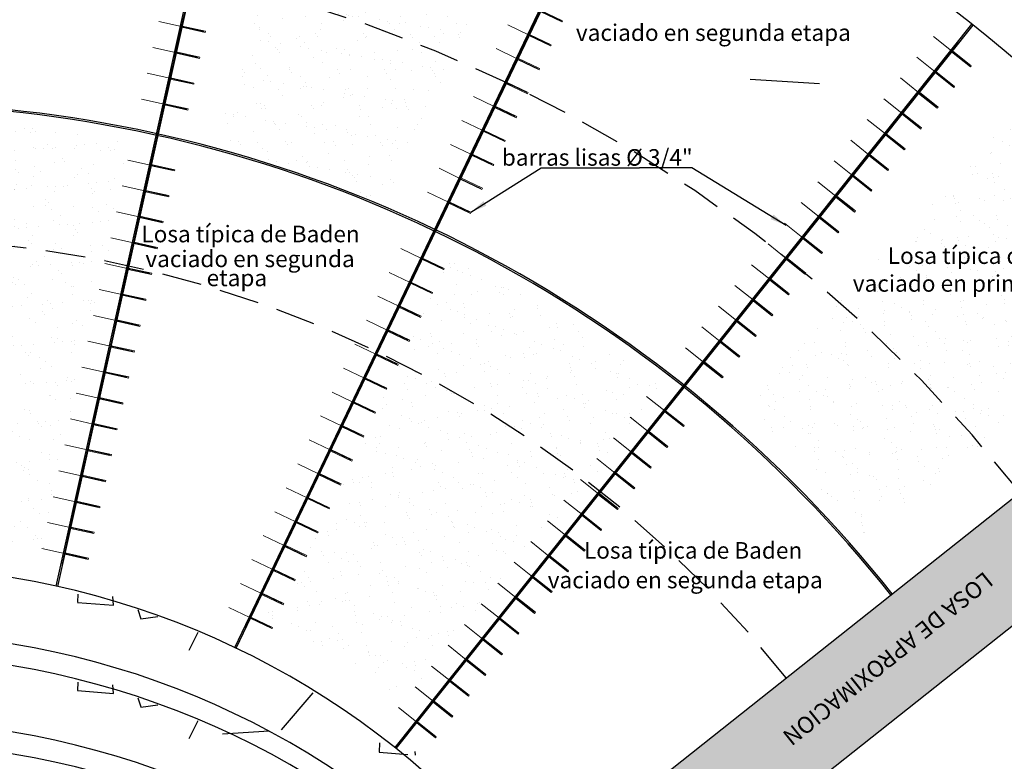
# Model space of a CAD drawing. Units: metres. Extents: x 287083 to 288338, y 8146140 to 8146795.
# Drawn here: x 287545 to 287559, y 8146636 to 8146647 of the extents above; entities that cross this region are included whole.
import ezdxf
from ezdxf.enums import TextEntityAlignment as Align

# ---------------------------------------------------------------- set-up
doc = ezdxf.new("R2010")
doc.units = ezdxf.units.M
doc.header["$LTSCALE"] = 15
doc.linetypes.add('DASHED', pattern=[0.75, 0.5, -0.25])
for name, color, linetype in [('12', 7, 'Continuous'), ('_BADEN', 164, 'Continuous'), ('A_Juntas Contracc', 3, 'Continuous'), ('ACERO', 170, 'Continuous'), ('texto', 7, 'Continuous'), ('TEXTOS', 4, 'Continuous')]:
    doc.layers.add(name, color=color, linetype=linetype)
doc.layers.add('ACOTADO', color=1, linetype='Continuous', lineweight=13)
doc.styles.add('LEROY60', font='ROMANS.shx', dxfattribs={"oblique": 20, "height": 0.075})
doc.styles.add('LEROY80', font='ROMANS.shx', dxfattribs={"height": 0.1})
doc.styles.add('ROMANS', font='romans.shx')
doc.dimstyles.new('TEXTO', dxfattribs={"dimtxt": 0.08, "dimasz": 0.1, "dimexe": 0.08, "dimexo": 0.05, "dimgap": 0.02, "dimtad": 0, "dimzin": 0, "dimdsep": 46, "dimtxsty": 'LEROY60', "dimcen": 0.09, "dimdle": 0.05, "dimclrd": 256, "dimclrt": 4, "dimaunit": 1, "dimadec": 1, "dimazin": 0, "dimtfac": 2, "dimtofl": 0, "dimtmove": 2, "dimatfit": 3, "dimfxl": 1, "dimtolj": 1, "dimtzin": 0, "dimarcsym": 0})

# ---------------------------------------------------------------- blocks, each defined once
blk = doc.blocks.new('juntas')
at = {"layer": 'A_Juntas Contracc', "color": 184, "lineweight": 0}
for p, q in [((454.0086751211443, 1284.367770530748), (454.0086751211443, 1284.006268667413)), ((454.0286751211443, 1284.367770530748), (454.0286751211443, 1284.006268667413)), ((454.0086751211443, 1284.006268667413), (454.0286751211443, 1284.006268667413))]:
    blk.add_line(p, q, dxfattribs=at)
at = {"layer": 'ACERO', "color": 184, "lineweight": 0}
for q in [(454.0186751211443, 1284.726268667413), (454.0186751211443, 1284.026268667413)]:
    blk.add_line((454.0186751211443, 1284.376268667413), q, dxfattribs=at)
at = {"layer": 'ACOTADO', "color": 184, "lineweight": 0}
blk.add_line((453.8532730779702, 1284.376268667413), (454.4882184381415, 1284.376268667413), dxfattribs=at)

msp = doc.modelspace()

# ---------------------------------------------------------------- hatches: boundary and pattern name
h = msp.add_hatch()
h.set_pattern_fill('AR-SAND', color=256, scale=0.009000000000000001, angle=-16.5128158976232, style=0)
h.set_pattern_definition([(20.98718410237679, (459.8106288484882, 1193.54603616233), (0.1113888874853552, 0.4263981596161679), [0, -0.3474720000000001, 0, -0.38862, 0, -0.3714750000000001]), (350.9871841023768, (459.8106288484882, 1193.54603616233), (0.5712536575311415, 0.503543323197293), [0, -0.187452, 0, -0.3131820000000001, 0, -0.120015]), (310.9871841023768, (459.5410477026218, 1193.625955330728), (0.6828995843595838, -0.2011011284361867), [0, -0.1143, 0, -0.4114799999999999, 0, -0.5372099999999999]), (300.9871841023768, (459.5410477026218, 1193.625955330728), (0.7158848649808418, -0.002961571907238947), [0, -0.05715000000000001, 0, -0.269748, 0, -0.3086100000000001])])
edge = h.paths.add_edge_path()
edge.add_line((287549.2056827405, 8146651.119126682), (287548.4084248557, 8146648.433448741))
edge.add_arc((287547.9480664069, 8146641.742675163), 6.706592353464266, 58.59284800408568, 86.0639692269466, ccw=False)
edge.add_line((287551.4429801479, 8146647.466656202), (287552.6717657664, 8146649.992773389))
edge.add_arc((287548.3533474524, 8146642.600070917), 8.56158785385465, 59.70883004386209, 84.28654542272189)
edge = h.paths.add_edge_path()
edge.add_line((287548.411821424, 8146648.593037888), (287547.5321682703, 8146645.629799623))
edge.add_arc((287545.190135045, 8146635.180892115), 10.70816453473134, 62.73232186812379, 77.36644637140557, ccw=False)
edge.add_line((287550.0960612679, 8146644.699120712), (287551.4448605971, 8146647.471960112))
edge.add_arc((287545.3329340969, 8146635.599776248), 13.35306688631607, 62.76010869283877, 76.66905591464165)
edge = h.paths.add_edge_path()
edge.add_line((287550.0304370918, 8146644.476630745), (287550.1397949858, 8146644.701446895))
edge.add_arc((287542.9631517031, 8146629.20257962), 17.07978616808515, 65.15383072381172, 74.41301679115783)
edge.add_line((287547.5525072711, 8146645.654233369), (287547.4813620154, 8146645.414570335))
edge.add_arc((287542.963195866, 8146629.20254339), 16.82984382053358, 65.17026354563149, 74.42725872021111, ccw=False)
h = msp.add_hatch()
h.set_pattern_fill('AR-SAND', color=256, scale=0.009000000000000001, angle=-2.833548892303035, style=0)
h.set_pattern_definition([(34.66645110769696, (459.8106288484882, 1193.54603616233), (0.007391877943272415, 0.4406452483798637), [0, -0.3474720000000001, 0, -0.38862, 0, -0.3714750000000001]), (4.666451107696966, (459.8106288484882, 1193.54603616233), (0.4359686778097113, 0.6243540113974863), [0, -0.187452, 0, -0.3131820000000001, 0, -0.120015]), (324.666451107697, (459.5297946272011, 1193.559936084561), (0.7110866880997873, -0.03390026820064805), [0, -0.1143, 0, -0.41148, 0, -0.5372100000000001]), (314.666451107697, (459.5297946272011, 1193.559936084561), (0.6962789898055473, 0.1664195877057947), [0, -0.05715000000000001, 0, -0.269748, 0, -0.3086100000000001])])
edge = h.paths.add_edge_path()
edge.add_line((287542.6780932106, 8146645.801980047), (287542.5947109016, 8146642.821106779))
edge.add_arc((287543.3147779878, 8146635.063490408), 7.790963250264374, 73.2316758714835, 95.30303726230977, ccw=False)
edge.add_line((287545.5624903659, 8146642.523175216), (287546.2612533299, 8146645.416824418))
edge.add_arc((287542.5968855927, 8146628.186579813), 17.61558741731415, 77.99374460452101, 89.7358663018488)
edge = h.paths.add_edge_path()
edge.add_line((287542.5631182666, 8146642.904718018), (287542.5616130095, 8146639.82460749))
edge.add_arc((287542.2102092447, 8146628.090596224), 11.73927191028663, 76.71285629547663, 88.28464994897661, ccw=False)
edge.add_line((287544.9082621315, 8146639.515613318), (287545.5630631719, 8146642.528773381))
edge.add_arc((287542.3667570666, 8146629.180424121), 13.72569855016976, 76.53388872758781, 89.18029295313256)
edge = h.paths.add_edge_path()
edge.add_line((287544.8971152897, 8146639.283915096), (287544.9502052212, 8146639.528215955))
edge.add_arc((287542.0450499336, 8146625.357184621), 14.46575460620555, 78.41450957347206, 88.07218258462078)
edge.add_line((287542.5316838933, 8146639.814751626), (287542.5192337782, 8146639.565061795))
edge.add_arc((287542.0467446098, 8146625.372452556), 14.20047192910367, 78.42072019881817, 88.0932582446361, ccw=False)
h = msp.add_hatch()
h.set_pattern_fill('AR-SAND', color=256, scale=0.009000000000000001, angle=-42.15353502635858, style=0)
h.set_pattern_definition([(355.3464649736414, (459.8106288484882, 1193.54603616233), (0.2849336989339908, 0.3362077661076169), [0, -0.3474720000000001, 0, -0.38862, 0, -0.3714750000000001]), (325.3464649736414, (459.8106288484882, 1193.54603616233), (0.7328961491751451, 0.2067603784662904), [0, -0.187452, 0, -0.3131820000000001, 0, -0.120015]), (285.3464649736414, (459.6021777924556, 1193.734740229385), (0.5286294010773294, -0.4768065252211049), [0, -0.1143, 0, -0.41148, 0, -0.5372100000000001]), (275.3464649736414, (459.6021777924556, 1193.734740229385), (0.6441067115509113, -0.3124523242862361), [0, -0.05714999999999999, 0, -0.2697479999999999, 0, -0.3086099999999999])])
edge = h.paths.add_edge_path()
edge.add_line((287559.4086452496, 8146645.786825842), (287557.52773299, 8146643.710614097))
edge.add_arc((287554.2174328255, 8146637.877922283), 6.706592353464266, 32.95212887535041, 60.42325009821133, ccw=False)
edge.add_line((287559.8451043196, 8146641.525893576), (287562.0460035403, 8146643.271523767))
edge.add_arc((287554.9538218227, 8146638.47551031), 8.56158785385465, 34.06811091512672, 58.64582629398651)
edge = h.paths.add_edge_path()
edge.add_line((287557.5998535441, 8146643.853017953), (287555.5245521479, 8146641.562233196))
edge.add_arc((287548.8916303586, 8146633.155739502), 10.70816453473134, 37.09160273938852, 51.7257272426703, ccw=False)
edge.add_line((287557.4332368734, 8146639.613738097), (287559.8490947342, 8146641.529861465))
edge.add_arc((287549.2016295927, 8146633.471581169), 13.35306688631607, 37.1193895641034, 51.02833678590628)
edge = h.paths.add_edge_path()
edge.add_line((287557.2777977061, 8146639.441555102), (287557.4736705242, 8146639.596910467))
edge.add_arc((287544.296974124, 8146628.729814832), 17.07978616808515, 39.51311159507636, 48.77229766242247)
edge.add_line((287555.5534614004, 8146641.575459609), (287555.3856135988, 8146641.39018378))
edge.add_arc((287544.2969982611, 8146628.729763059), 16.82984382053358, 39.529544416896215, 48.78653959147567, ccw=False)
h = msp.add_hatch()
h.set_pattern_fill('AR-SAND', color=256, scale=0.009000000000000001, angle=-28.58012338213667, style=0)
h.set_pattern_definition([(8.919876617863332, (459.8106288484882, 1193.54603616233), (0.1980705529064354, 0.3936888757008751), [0, -0.3474720000000001, 0, -0.38862, 0, -0.3714750000000001]), (338.9198766178633, (459.8106288484882, 1193.54603616233), (0.6639015611580273, 0.372989727299847), [0, -0.187452, 0, -0.3131820000000001, 0, -0.120015]), (298.9198766178633, (459.5637126726929, 1193.680548131369), (0.6257670113448105, -0.3394247393596758), [0, -0.1143, 0, -0.4114799999999999, 0, -0.5372099999999999]), (288.9198766178633, (459.5637126726929, 1193.680548131369), (0.6994465830487129, -0.1525594581737885), [0, -0.05715000000000001, 0, -0.269748, 0, -0.3086100000000001])])
edge = h.paths.add_edge_path()
edge.add_line((287551.0254339643, 8146643.731517264), (287549.7381326431, 8146641.090137137))
edge.add_arc((287547.889169648, 8146634.643454513), 6.706592355179315, 46.525540502066576, 73.99666172644697, ccw=False)
edge.add_line((287552.503514167, 8146639.510302125), (287554.2332585301, 8146641.72370823))
edge.add_arc((287545.5483137743, 8146631.414430299), 13.47996575940379, 49.88788374698237, 66.02640515115509)
edge = h.paths.add_edge_path()
edge.add_line((287549.8873154714, 8146641.191685285), (287548.4076038813, 8146638.47782746))
edge.add_arc((287522.2404624831, 8146589.543273208), 55.49152988320781, 59.3432772493116, 61.86491312950989, ccw=False)
edge.add_line((287550.5352217604, 8146637.279176742), (287552.4339077509, 8146639.708763019))
edge.add_arc((287529.5728063406, 8146603.377924756), 42.9250482421299, 57.81993372568044, 61.75418269296041)
edge = h.paths.add_edge_path()
edge.add_line((287550.4970879649, 8146636.881655322), (287550.6510295448, 8146637.07864121))
edge.add_arc((287540.3927681077, 8146623.42261075), 17.07978617012671, 53.08652321799345, 62.34570928531375)
edge.add_line((287548.3201040683, 8146638.551273619), (287548.2004268312, 8146638.331780165))
edge.add_arc((287540.3928037312, 8146623.422566082), 16.82984382124627, 53.10295607946489, 62.35995125380839, ccw=False)
at = {"layer": '_BADEN'}
h = msp.add_hatch(dxfattribs=at)
h.set_pattern_fill('GRAVEL', color=256, scale=0.2, angle=63.58279835008803)
h.set_pattern_definition([(291.595585850088, (7456225.719841091, 4265163.952300995), (22.86493503861475, -56.73731352187887), [0.68344288, -67.66096727912999]), (248.552539350088, (7456225.971384687, 4265163.316831359), (22.57181471325051, 56.8545616512023), [1.172809439999999, -116.1080977870479]), (196.093245450088, (7456225.542549515, 4265162.225235501), (72.64603842255165, 20.63413437750057), [0.82696304, -81.86944558819998]), (330.8564873500879, (7456225.798489913, 4265159.885887739), (-88.73063537111084, 49.75179139125159), [1.068009039999998, -105.7328748514759]), (356.416452530088, (7456226.731291641, 4265159.365768699), (-65.89501233983913, 4.373665365811018), [1.047267399999998, -103.6796154906878]), (60.85648735008799, (7456227.776512764, 4265159.300310278), (-49.75179139125159, -88.73063537111084), [1.068009039999999, -105.7328748514759]), (101.277038820088, (7456228.296631804, 4265160.233112006), (16.11390895649354, -81.74511323706906), [1.41238732, -139.826230628494]), (135.838126720088, (7456228.02043524, 4265161.618229394), (-84.26903398340866, 81.56924120955712), [1.33343904, -132.01051320381]), (185.012363970088, (7456227.063859904, 4265162.547220561), (-77.22488783956854, -7.014834151006216), [1.071626, -106.091091397424]), (238.8191566500881, (7456225.996330775, 4265162.453591732), (29.41077709927655, 47.78479873784492), [1.223426559999999, -59.94787389999998]), (285.980236150088, (7456225.362912979, 4265161.406905008), (22.92355905723204, -79.45568853234859), [1.58215584, -156.633545024354]), (202.3968731800881, (7456228.081496859, 4265164.367328642), (-43.11801331620993, -18.28608562985873), [0.5400090799999993, -53.46113164868796]), (235.052032750088, (7456227.582220227, 4265164.161573539), (38.48053988382237, 54.62376085780229), [1.027363959999998, -101.7092779940799]), (288.582798350088, (7456226.993711565, 4265163.319469439), (4.549537403762045, -2.260112698910162), [0.7184186800000001, -6.465786216856]), (266.781388860088, (7456226.289559186, 4265163.272215344), (2.201488688929787, 27.26791241645536), [0.3868826399999997, -38.30124473778796]), (355.3842078400881, (7456226.26783742, 4265162.885944345), (-15.90872491035046, 2.230800691858628), [0.5471312399999992, -26.80950597999998]), (94.54655488008801, (7456226.813195668, 4265162.841914572), (-2.318736710128033, 18.16883760919044), [0.8886393199999995, -28.73259630581999]), (225.147849530088, (7456226.742754206, 4265163.727755325), (9.069762801222597, 6.838962109087669), [0.6425742799999999, -15.421796233656]), (79.97233868408803, (7456224.956972055, 4265160.247212651), (8.952514777814335, 52.27571213434648), [0.900176, -89.117653345078]), (133.928974290088, (7456225.113714343, 4265161.133639645), (41.00446064432072, -43.05938930442717), [0.7551978799999999, -74.76443135639998]), (356.781388860088, (7456225.832846725, 4265164.179777865), (-27.26791241647533, 2.201488688930935), [0.7737601999999997, -37.91436717778797]), (47.19325802008805, (7456226.605388723, 4265164.136334332), (-36.24973919767483, -38.71503594342104), [0.9001759999999996, -89.11765334507994]), (43.02675313008803, (7456227.777685244, 4265158.845942778), (-20.39963830207323, -18.22746162098775), [0.8680703999999994, -42.53546862621197]), (358.3579389500881, (7456228.412275519, 4265159.438262001), (-61.34547493706854, 2.113552636009143), [0.7273442399999992, -72.00718676143991]), (130.384207840088, (7456230.404985256, 4265161.96516054), (-18.22746162226991, 20.39963830092829), [0.7737602000000001, -37.91436717778799]), (80.93682299008803, (7456229.903656783, 4265162.554548562), (-11.18331546637871, -68.18443704526153), [0.8515654800000001, -84.30475196039998]), (133.026753130088, (7456229.297530035, 4265159.735887212), (18.22746162084612, -20.39963830219995), [0.4340351999999999, -42.96950382621201]), (164.892730824088, (7456230.269378494, 4265161.692188296), (-20.45826231395743, 4.49091339187779), [0.2590292, -25.643989929052]), (229.5465548820881, (7456230.019300498, 4265161.759698557), (11.32987550049079, 11.38849951237415), [1.0472674, -19.898109178138]), (249.591804310088, (7456229.339801086, 4265160.962796711), (18.051589582837, 47.75548673746784), [0.9705339999999989, -96.08272972667388]), (7.272865880088037, (7456227.222654033, 4265162.638504429), (-11.35918750643148, -0.02931200673081236), [0.73264776, -17.58355271936]), (56.74002494008803, (7456227.949407538, 4265162.731253897), (47.52099068517967, 72.82191046861496), [1.27911352, -126.632018130062]), (124.528194250088, (7456228.650921835, 4265163.800834867), (22.80631103015652, -34.01893850777493), [0.52301648, -51.77878463622]), (153.582798350088, (7456228.354469104, 4265164.23172188), (-6.809650102671565, -2.289424704851668), [0.3048, -4.7752]), (183.839235510088, (7456229.15811271, 4265160.939609344), (40.88721262213658, 2.377360719819128), [0.7057339200000001, -69.8678815464]), (111.595585850088, (7456228.453960335, 4265160.892355249), (-22.86493503841577, 56.73731352195763), [1.36688576, -66.97752439912998]), (63.58279835008803, (7456227.950873138, 4265162.163294522), (-2.289424704851668, 6.809650102671565), [1.3208, -3.7592]), (28.887644850088, (7456228.53850244, 4265163.346174247), (54.44788879937191, 29.67458517471098), [0.80321912, -79.51863344828]), (317.637402450088, (7456229.241775457, 4265163.734203966), (15.93803691637456, -13.5899881991234), [0.7396581599999998, -36.24330007754399]), (271.228773710088, (7456229.788306186, 4265163.235806692), (2.553232750714351, -109.0423376607486), [1.204290199999999, -119.224928845876]), (239.008877090088, (7456229.814131634, 4265162.03179144), (-33.93100248958898, -56.88387354998943), [1.27405892, -126.13169291248])])
edge = h.paths.add_edge_path()
edge.add_line((287518.3091913597, 8146647.282459154), (287519.9664983398, 8146645.410739738))
edge.add_line((287519.9664983398, 8146645.410739738), (287523.1398647301, 8146648.220585154))
edge.add_arc((287542.3661943139, 8146626.501698442), 29.00623707580556, 38.405231234484404, 131.5163944688082, ccw=False)
edge.add_line((287565.0965474294, 8146644.520933623), (287567.0556392843, 8146646.07398195))
edge.add_arc((287542.3661943137, 8146626.501698444), 31.50623707478308, 38.4052312313052, 131.5163944700667)
edge.add_line((287521.4827789166, 8146650.092500379), (287518.3091913597, 8146647.282459154))
h = msp.add_hatch(dxfattribs=at)
h.set_pattern_fill('GRAVEL', color=256, scale=0.2, angle=63.58279835008803)
h.set_pattern_definition([(291.595585850088, (7456223.62753099, 4265162.293645382), (22.86493503861475, -56.73731352187887), [0.68344288, -67.66096727912999]), (248.552539350088, (7456223.879074587, 4265161.658175746), (22.57181471325051, 56.8545616512023), [1.172809439999999, -116.1080977870479]), (196.093245450088, (7456223.450239414, 4265160.566579889), (72.64603842255165, 20.63413437750057), [0.82696304, -81.86944558819998]), (330.8564873500879, (7456223.706179813, 4265158.227232127), (-88.73063537111084, 49.75179139125159), [1.068009039999998, -105.7328748514759]), (356.416452530088, (7456224.63898154, 4265157.707113086), (-65.89501233983913, 4.373665365811018), [1.047267399999998, -103.6796154906879]), (60.85648735008799, (7456225.684202664, 4265157.641654666), (-49.75179139125159, -88.73063537111084), [1.068009039999999, -105.7328748514759]), (101.277038820088, (7456226.204321703, 4265158.574456394), (16.11390895649354, -81.74511323706906), [1.41238732, -139.826230628494]), (135.838126720088, (7456225.928125139, 4265159.959573781), (-84.26903398340866, 81.56924120955712), [1.33343904, -132.01051320381]), (185.012363970088, (7456224.971549803, 4265160.888564948), (-77.22488783956854, -7.014834151006216), [1.071626, -106.091091397424]), (238.8191566500881, (7456223.904020675, 4265160.79493612), (29.41077709927655, 47.78479873784492), [1.223426559999999, -59.94787389999998]), (285.980236150088, (7456223.270602878, 4265159.748249396), (22.92355905723204, -79.45568853234859), [1.58215584, -156.633545024354]), (202.3968731800881, (7456225.989186758, 4265162.708673029), (-43.11801331620993, -18.28608562985873), [0.5400090799999994, -53.46113164868797]), (235.052032750088, (7456225.489910126, 4265162.502917926), (38.48053988382237, 54.62376085780229), [1.027363959999999, -101.7092779940799]), (288.582798350088, (7456224.901401464, 4265161.660813826), (4.549537403762045, -2.260112698910162), [0.7184186800000001, -6.465786216856]), (266.781388860088, (7456224.197249085, 4265161.613559731), (2.201488688929787, 27.26791241645536), [0.3868826399999997, -38.30124473778796]), (355.3842078400881, (7456224.175527319, 4265161.227288732), (-15.90872491035046, 2.230800691858628), [0.5471312399999994, -26.80950597999998]), (94.54655488008801, (7456224.720885567, 4265161.183258959), (-2.318736710128033, 18.16883760919044), [0.8886393199999995, -28.73259630581999]), (225.147849530088, (7456224.650444105, 4265162.069099712), (9.069762801222597, 6.838962109087669), [0.6425742799999999, -15.421796233656]), (79.97233868408803, (7456222.864661954, 4265158.588557038), (8.952514777814335, 52.27571213434648), [0.900176, -89.117653345078]), (133.928974290088, (7456223.021404242, 4265159.474984032), (41.00446064432072, -43.05938930442717), [0.7551978799999999, -74.76443135639998]), (356.781388860088, (7456223.740536625, 4265162.521122253), (-27.26791241647533, 2.201488688930935), [0.7737601999999997, -37.91436717778797]), (47.19325802008805, (7456224.513078623, 4265162.477678719), (-36.24973919767483, -38.71503594342104), [0.9001759999999996, -89.11765334507994]), (43.02675313008803, (7456225.685375143, 4265157.187287165), (-20.39963830207323, -18.22746162098775), [0.8680703999999994, -42.53546862621197]), (358.3579389500881, (7456226.319965418, 4265157.779606388), (-61.34547493706854, 2.113552636009143), [0.7273442399999993, -72.00718676143993]), (130.384207840088, (7456228.312675156, 4265160.306504928), (-18.22746162226991, 20.39963830092829), [0.7737602000000001, -37.91436717778799]), (80.93682299008803, (7456227.811346682, 4265160.895892949), (-11.18331546637871, -68.18443704526153), [0.8515654800000001, -84.30475196039998]), (133.026753130088, (7456227.205219934, 4265158.077231599), (18.22746162084612, -20.39963830219995), [0.4340351999999999, -42.96950382621201]), (164.892730824088, (7456228.177068394, 4265160.033532683), (-20.45826231395743, 4.49091339187779), [0.2590292, -25.643989929052]), (229.5465548820881, (7456227.926990397, 4265160.101042944), (11.32987550049079, 11.38849951237415), [1.0472674, -19.898109178138]), (249.591804310088, (7456227.247490985, 4265159.304141099), (18.051589582837, 47.75548673746784), [0.970533999999999, -96.08272972667389]), (7.272865880088037, (7456225.130343933, 4265160.979848816), (-11.35918750643148, -0.02931200673081236), [0.73264776, -17.58355271936]), (56.74002494008803, (7456225.857097438, 4265161.072598284), (47.52099068517967, 72.82191046861496), [1.27911352, -126.632018130062]), (124.528194250088, (7456226.558611734, 4265162.142179254), (22.80631103015652, -34.01893850777493), [0.52301648, -51.77878463622]), (153.582798350088, (7456226.262159003, 4265162.573066267), (-6.809650102671565, -2.289424704851668), [0.3048, -4.7752]), (183.839235510088, (7456227.06580261, 4265159.280953731), (40.88721262213658, 2.377360719819128), [0.7057339200000001, -69.8678815464]), (111.595585850088, (7456226.361650234, 4265159.233699637), (-22.86493503841577, 56.73731352195763), [1.36688576, -66.97752439912998]), (63.58279835008803, (7456225.858563038, 4265160.504638909), (-2.289424704851668, 6.809650102671565), [1.3208, -3.7592]), (28.887644850088, (7456226.446192339, 4265161.687518634), (54.44788879937191, 29.67458517471098), [0.80321912, -79.51863344828]), (317.637402450088, (7456227.149465356, 4265162.075548354), (15.93803691637456, -13.5899881991234), [0.7396581599999998, -36.24330007754399]), (271.228773710088, (7456227.695996085, 4265161.57715108), (2.553232750714351, -109.0423376607486), [1.204290199999999, -119.224928845876]), (239.008877090088, (7456227.721821534, 4265160.373135827), (-33.93100248958898, -56.88387354998943), [1.27405892, -126.13169291248])])
edge = h.paths.add_edge_path()
edge.add_line((287520.0791951985, 8146645.283462803), (287521.6238053204, 8146643.53902032))
edge.add_line((287521.6238053204, 8146643.53902032), (287524.7969505438, 8146646.348669931))
edge.add_arc((287542.366194313, 8146626.501698445), 26.50623707386529, 38.40523123006278, 131.5163944692429, ccw=False)
edge.add_line((287563.1374555738, 8146642.967885297), (287564.9633291833, 8146644.415326337))
edge.add_arc((287542.3661943139, 8146626.501698445), 28.83623707397456, 38.40523123037791, 131.5163944721219)
edge.add_line((287523.2525465654, 8146648.093294919), (287520.0791951985, 8146645.283462803))
h = msp.add_hatch(dxfattribs=at)
h.set_pattern_fill('GRAVEL', color=256, scale=0.2, angle=63.58279835008803)
h.set_pattern_definition([(291.595585850088, (7456223.038726693, 4265146.366553778), (22.86493503861475, -56.73731352187887), [0.68344288, -67.66096727912999]), (248.552539350088, (7456223.290270291, 4265145.731084142), (22.57181471325051, 56.8545616512023), [1.172809439999999, -116.1080977870479]), (196.093245450088, (7456222.861435119, 4265144.639488284), (72.64603842255165, 20.63413437750057), [0.82696304, -81.86944558819998]), (330.8564873500879, (7456223.117375515, 4265142.300140522), (-88.73063537111084, 49.75179139125159), [1.068009039999998, -105.7328748514759]), (356.416452530088, (7456224.050177244, 4265141.780021482), (-65.89501233983913, 4.373665365811018), [1.047267399999998, -103.6796154906879]), (60.85648735008799, (7456225.095398366, 4265141.714563061), (-49.75179139125159, -88.73063537111084), [1.068009039999999, -105.7328748514759]), (101.277038820088, (7456225.615517408, 4265142.64736479), (16.11390895649354, -81.74511323706906), [1.41238732, -139.826230628494]), (135.838126720088, (7456225.339320842, 4265144.032482177), (-84.26903398340866, 81.56924120955712), [1.33343904, -132.01051320381]), (185.012363970088, (7456224.382745508, 4265144.961473344), (-77.22488783956854, -7.014834151006216), [1.071626, -106.091091397424]), (238.8191566500881, (7456223.315216379, 4265144.867844515), (29.41077709927655, 47.78479873784492), [1.223426559999999, -59.94787389999998]), (285.980236150088, (7456222.681798583, 4265143.821157792), (22.92355905723204, -79.45568853234859), [1.58215584, -156.633545024354]), (202.3968731800881, (7456225.400382463, 4265146.781581425), (-43.11801331620993, -18.28608562985873), [0.5400090799999996, -53.46113164868798]), (235.052032750088, (7456224.901105829, 4265146.575826322), (38.48053988382237, 54.62376085780229), [1.027363959999999, -101.70927799408]), (288.582798350088, (7456224.312597167, 4265145.733722222), (4.549537403762045, -2.260112698910162), [0.7184186800000001, -6.465786216856]), (266.781388860088, (7456223.608444789, 4265145.686468127), (2.201488688929787, 27.26791241645536), [0.3868826399999997, -38.30124473778796]), (355.3842078400881, (7456223.586723022, 4265145.300197128), (-15.90872491035046, 2.230800691858628), [0.5471312399999996, -26.80950597999999]), (94.54655488008801, (7456224.13208127, 4265145.256167355), (-2.318736710128033, 18.16883760919044), [0.8886393199999995, -28.73259630581999]), (225.147849530088, (7456224.061639808, 4265146.142008108), (9.069762801222597, 6.838962109087669), [0.6425742799999999, -15.421796233656]), (79.97233868408803, (7456222.275857657, 4265142.661465434), (8.952514777814335, 52.27571213434648), [0.900176, -89.117653345078]), (133.928974290088, (7456222.432599945, 4265143.547892428), (41.00446064432072, -43.05938930442717), [0.7551978799999999, -74.76443135639998]), (356.781388860088, (7456223.151732327, 4265146.594030648), (-27.26791241647533, 2.201488688930935), [0.7737601999999997, -37.91436717778797]), (47.19325802008805, (7456223.924274327, 4265146.550587115), (-36.24973919767483, -38.71503594342104), [0.9001759999999996, -89.11765334507994]), (43.02675313008803, (7456225.096570848, 4265141.260195561), (-20.39963830207323, -18.22746162098775), [0.8680703999999994, -42.53546862621197]), (358.3579389500881, (7456225.731161123, 4265141.852514784), (-61.34547493706854, 2.113552636009143), [0.7273442399999995, -72.00718676143995]), (130.384207840088, (7456227.723870859, 4265144.379413323), (-18.22746162226991, 20.39963830092829), [0.7737602000000001, -37.91436717778799]), (80.93682299008803, (7456227.222542385, 4265144.968801345), (-11.18331546637871, -68.18443704526153), [0.8515654800000001, -84.30475196039998]), (133.026753130088, (7456226.616415637, 4265142.150139995), (18.22746162084612, -20.39963830219995), [0.4340351999999999, -42.96950382621201]), (164.892730824088, (7456227.588264097, 4265144.106441079), (-20.45826231395743, 4.49091339187779), [0.2590292, -25.643989929052]), (229.5465548820881, (7456227.3381861, 4265144.17395134), (11.32987550049079, 11.38849951237415), [1.0472674, -19.898109178138]), (249.591804310088, (7456226.65868669, 4265143.377049495), (18.051589582837, 47.75548673746784), [0.9705339999999992, -96.08272972667392]), (7.272865880088037, (7456224.541539637, 4265145.052757212), (-11.35918750643148, -0.02931200673081236), [0.73264776, -17.58355271936]), (56.74002494008803, (7456225.26829314, 4265145.14550668), (47.52099068517967, 72.82191046861496), [1.27911352, -126.632018130062]), (124.528194250088, (7456225.969807439, 4265146.21508765), (22.80631103015652, -34.01893850777493), [0.52301648, -51.77878463622]), (153.582798350088, (7456225.673354706, 4265146.645974663), (-6.809650102671565, -2.289424704851668), [0.3048, -4.7752]), (183.839235510088, (7456226.476998314, 4265143.353862127), (40.88721262213658, 2.377360719819128), [0.7057339200000001, -69.8678815464]), (111.595585850088, (7456225.772845937, 4265143.306608032), (-22.86493503841577, 56.73731352195763), [1.36688576, -66.97752439912998]), (63.58279835008803, (7456225.26975874, 4265144.577547305), (-2.289424704851668, 6.809650102671565), [1.3208, -3.7592]), (28.887644850088, (7456225.857388044, 4265145.76042703), (54.44788879937191, 29.67458517471098), [0.80321912, -79.51863344828]), (317.637402450088, (7456226.560661061, 4265146.14845675), (15.93803691637456, -13.5899881991234), [0.7396581599999998, -36.24330007754399]), (271.228773710088, (7456227.107191788, 4265145.650059476), (2.553232750714351, -109.0423376607486), [1.204290199999999, -119.224928845876]), (239.008877090088, (7456227.133017236, 4265144.446044223), (-33.93100248958898, -56.88387354998943), [1.27405892, -126.13169291248])])
edge = h.paths.add_edge_path()
edge.add_line((287530.8715783485, 8146633.094826047), (287530.8715783528, 8146632.094826051))
edge.add_line((287530.8715783528, 8146632.094826051), (287534.0434893822, 8146634.90338298))
edge.add_arc((287542.3661943136, 8146625.501698443), 12.55623707640469, 38.4052312394121, 131.5163944666783, ccw=False)
edge.add_line((287552.2057230255, 8146633.301875636), (287552.2057230257, 8146634.301875635))
edge.add_arc((287542.3609610974, 8146626.442350048), 12.59728065434213, 38.60197416802288, 131.3196515323738)
edge.add_line((287534.0434893822, 8146635.90338298), (287530.8715783485, 8146633.094826047))
h = msp.add_hatch(dxfattribs=at)
h.set_pattern_fill('GRAVEL', color=256, scale=0.2, angle=63.58279835008803)
h.set_pattern_definition([(291.595585850088, (7456223.038726693, 4265145.036553778), (22.86493503861475, -56.73731352187887), [0.68344288, -67.66096727912999]), (248.552539350088, (7456223.290270291, 4265144.401084142), (22.57181471325051, 56.8545616512023), [1.172809439999999, -116.1080977870479]), (196.093245450088, (7456222.861435119, 4265143.309488284), (72.64603842255165, 20.63413437750057), [0.82696304, -81.86944558819998]), (330.8564873500879, (7456223.117375515, 4265140.970140522), (-88.73063537111084, 49.75179139125159), [1.068009039999998, -105.7328748514759]), (356.416452530088, (7456224.050177244, 4265140.450021482), (-65.89501233983913, 4.373665365811018), [1.047267399999998, -103.6796154906879]), (60.85648735008799, (7456225.095398366, 4265140.384563061), (-49.75179139125159, -88.73063537111084), [1.068009039999999, -105.7328748514759]), (101.277038820088, (7456225.615517408, 4265141.31736479), (16.11390895649354, -81.74511323706906), [1.41238732, -139.826230628494]), (135.838126720088, (7456225.339320842, 4265142.702482177), (-84.26903398340866, 81.56924120955712), [1.33343904, -132.01051320381]), (185.012363970088, (7456224.382745508, 4265143.631473344), (-77.22488783956854, -7.014834151006216), [1.071626, -106.091091397424]), (238.8191566500881, (7456223.315216379, 4265143.537844515), (29.41077709927655, 47.78479873784492), [1.223426559999999, -59.94787389999998]), (285.980236150088, (7456222.681798583, 4265142.491157792), (22.92355905723204, -79.45568853234859), [1.58215584, -156.633545024354]), (202.3968731800881, (7456225.400382463, 4265145.451581425), (-43.11801331620993, -18.28608562985873), [0.5400090799999995, -53.46113164868797]), (235.052032750088, (7456224.901105829, 4265145.245826322), (38.48053988382237, 54.62376085780229), [1.027363959999999, -101.7092779940799]), (288.582798350088, (7456224.312597167, 4265144.403722222), (4.549537403762045, -2.260112698910162), [0.7184186800000001, -6.465786216856]), (266.781388860088, (7456223.608444789, 4265144.356468127), (2.201488688929787, 27.26791241645536), [0.3868826399999997, -38.30124473778796]), (355.3842078400881, (7456223.586723022, 4265143.970197128), (-15.90872491035046, 2.230800691858628), [0.5471312399999995, -26.80950597999998]), (94.54655488008801, (7456224.13208127, 4265143.926167355), (-2.318736710128033, 18.16883760919044), [0.8886393199999995, -28.73259630581999]), (225.147849530088, (7456224.061639808, 4265144.812008108), (9.069762801222597, 6.838962109087669), [0.6425742799999999, -15.421796233656]), (79.97233868408803, (7456222.275857657, 4265141.331465434), (8.952514777814335, 52.27571213434648), [0.900176, -89.117653345078]), (133.928974290088, (7456222.432599945, 4265142.217892428), (41.00446064432072, -43.05938930442717), [0.7551978799999999, -74.76443135639998]), (356.781388860088, (7456223.151732327, 4265145.264030648), (-27.26791241647533, 2.201488688930935), [0.7737601999999997, -37.91436717778797]), (47.19325802008805, (7456223.924274327, 4265145.220587115), (-36.24973919767483, -38.71503594342104), [0.9001759999999996, -89.11765334507994]), (43.02675313008803, (7456225.096570848, 4265139.930195561), (-20.39963830207323, -18.22746162098775), [0.8680703999999994, -42.53546862621197]), (358.3579389500881, (7456225.731161123, 4265140.522514784), (-61.34547493706854, 2.113552636009143), [0.7273442399999994, -72.00718676143994]), (130.384207840088, (7456227.723870859, 4265143.049413323), (-18.22746162226991, 20.39963830092829), [0.7737602000000001, -37.91436717778799]), (80.93682299008803, (7456227.222542385, 4265143.638801345), (-11.18331546637871, -68.18443704526153), [0.8515654800000001, -84.30475196039998]), (133.026753130088, (7456226.616415637, 4265140.820139995), (18.22746162084612, -20.39963830219995), [0.4340351999999999, -42.96950382621201]), (164.892730824088, (7456227.588264097, 4265142.776441079), (-20.45826231395743, 4.49091339187779), [0.2590292, -25.643989929052]), (229.5465548820881, (7456227.3381861, 4265142.84395134), (11.32987550049079, 11.38849951237415), [1.0472674, -19.898109178138]), (249.591804310088, (7456226.65868669, 4265142.047049494), (18.051589582837, 47.75548673746784), [0.9705339999999991, -96.0827297266739]), (7.272865880088037, (7456224.541539637, 4265143.722757212), (-11.35918750643148, -0.02931200673081236), [0.73264776, -17.58355271936]), (56.74002494008803, (7456225.26829314, 4265143.81550668), (47.52099068517967, 72.82191046861496), [1.27911352, -126.632018130062]), (124.528194250088, (7456225.969807439, 4265144.88508765), (22.80631103015652, -34.01893850777493), [0.52301648, -51.77878463622]), (153.582798350088, (7456225.673354706, 4265145.315974663), (-6.809650102671565, -2.289424704851668), [0.3048, -4.7752]), (183.839235510088, (7456226.476998314, 4265142.023862127), (40.88721262213658, 2.377360719819128), [0.7057339200000001, -69.8678815464]), (111.595585850088, (7456225.772845937, 4265141.976608032), (-22.86493503841577, 56.73731352195763), [1.36688576, -66.97752439912998]), (63.58279835008803, (7456225.26975874, 4265143.247547305), (-2.289424704851668, 6.809650102671565), [1.3208, -3.7592]), (28.887644850088, (7456225.857388044, 4265144.43042703), (54.44788879937191, 29.67458517471098), [0.80321912, -79.51863344828]), (317.637402450088, (7456226.560661061, 4265144.818456749), (15.93803691637456, -13.5899881991234), [0.7396581599999998, -36.24330007754399]), (271.228773710088, (7456227.107191788, 4265144.320059475), (2.553232750714351, -109.0423376607486), [1.204290199999999, -119.224928845876]), (239.008877090088, (7456227.133017236, 4265143.116044223), (-33.93100248958898, -56.88387354998943), [1.27405892, -126.13169291248])])
edge = h.paths.add_edge_path()
edge.add_line((287530.8715783483, 8146631.764826047), (287530.8715783526, 8146630.764826051))
edge.add_line((287530.8715783526, 8146630.764826051), (287534.043489382, 8146633.57338298))
edge.add_arc((287542.3661943135, 8146624.171698443), 12.55623707640469, 38.4052312394121, 131.5163944666783, ccw=False)
edge.add_line((287552.2057230253, 8146631.971875636), (287552.2057230255, 8146632.971875635))
edge.add_arc((287542.3609610972, 8146625.112350048), 12.59728065434213, 38.60197416802288, 131.3196515323738)
edge.add_line((287534.043489382, 8146634.57338298), (287530.8715783483, 8146631.764826047))
h = msp.add_hatch(dxfattribs=at)
h.set_pattern_fill('GRAVEL', color=256, scale=0.2, angle=63.58279835008803)
h.set_pattern_definition([(291.595585850088, (7456223.038726693, 4265143.706553778), (22.86493503861475, -56.73731352187887), [0.68344288, -67.66096727912999]), (248.552539350088, (7456223.290270291, 4265143.071084142), (22.57181471325051, 56.8545616512023), [1.172809439999999, -116.1080977870479]), (196.093245450088, (7456222.861435119, 4265141.979488284), (72.64603842255165, 20.63413437750057), [0.82696304, -81.86944558819998]), (330.8564873500879, (7456223.117375515, 4265139.640140522), (-88.73063537111084, 49.75179139125159), [1.068009039999998, -105.7328748514759]), (356.416452530088, (7456224.050177244, 4265139.120021482), (-65.89501233983913, 4.373665365811018), [1.047267399999998, -103.6796154906879]), (60.85648735008799, (7456225.095398366, 4265139.054563061), (-49.75179139125159, -88.73063537111084), [1.068009039999999, -105.7328748514759]), (101.277038820088, (7456225.615517408, 4265139.987364789), (16.11390895649354, -81.74511323706906), [1.41238732, -139.826230628494]), (135.838126720088, (7456225.339320842, 4265141.372482177), (-84.26903398340866, 81.56924120955712), [1.33343904, -132.01051320381]), (185.012363970088, (7456224.382745508, 4265142.301473344), (-77.22488783956854, -7.014834151006216), [1.071626, -106.091091397424]), (238.8191566500881, (7456223.315216379, 4265142.207844515), (29.41077709927655, 47.78479873784492), [1.223426559999999, -59.94787389999998]), (285.980236150088, (7456222.681798583, 4265141.161157792), (22.92355905723204, -79.45568853234859), [1.58215584, -156.633545024354]), (202.3968731800881, (7456225.400382463, 4265144.121581425), (-43.11801331620993, -18.28608562985873), [0.5400090799999995, -53.46113164868797]), (235.052032750088, (7456224.901105829, 4265143.915826322), (38.48053988382237, 54.62376085780229), [1.027363959999999, -101.7092779940799]), (288.582798350088, (7456224.312597167, 4265143.073722222), (4.549537403762045, -2.260112698910162), [0.7184186800000001, -6.465786216856]), (266.781388860088, (7456223.608444789, 4265143.026468127), (2.201488688929787, 27.26791241645536), [0.3868826399999997, -38.30124473778796]), (355.3842078400881, (7456223.586723022, 4265142.640197128), (-15.90872491035046, 2.230800691858628), [0.5471312399999995, -26.80950597999998]), (94.54655488008801, (7456224.13208127, 4265142.596167355), (-2.318736710128033, 18.16883760919044), [0.8886393199999995, -28.73259630581999]), (225.147849530088, (7456224.061639808, 4265143.482008108), (9.069762801222597, 6.838962109087669), [0.6425742799999999, -15.421796233656]), (79.97233868408803, (7456222.275857657, 4265140.001465434), (8.952514777814335, 52.27571213434648), [0.900176, -89.117653345078]), (133.928974290088, (7456222.432599945, 4265140.887892428), (41.00446064432072, -43.05938930442717), [0.7551978799999999, -74.76443135639998]), (356.781388860088, (7456223.151732327, 4265143.934030648), (-27.26791241647533, 2.201488688930935), [0.7737601999999997, -37.91436717778797]), (47.19325802008805, (7456223.924274327, 4265143.890587115), (-36.24973919767483, -38.71503594342104), [0.9001759999999996, -89.11765334507994]), (43.02675313008803, (7456225.096570848, 4265138.600195561), (-20.39963830207323, -18.22746162098775), [0.8680703999999994, -42.53546862621197]), (358.3579389500881, (7456225.731161123, 4265139.192514784), (-61.34547493706854, 2.113552636009143), [0.7273442399999994, -72.00718676143994]), (130.384207840088, (7456227.723870859, 4265141.719413323), (-18.22746162226991, 20.39963830092829), [0.7737602000000001, -37.91436717778799]), (80.93682299008803, (7456227.222542385, 4265142.308801345), (-11.18331546637871, -68.18443704526153), [0.8515654800000001, -84.30475196039998]), (133.026753130088, (7456226.616415637, 4265139.490139995), (18.22746162084612, -20.39963830219995), [0.4340351999999999, -42.96950382621201]), (164.892730824088, (7456227.588264097, 4265141.446441079), (-20.45826231395743, 4.49091339187779), [0.2590292, -25.643989929052]), (229.5465548820881, (7456227.3381861, 4265141.51395134), (11.32987550049079, 11.38849951237415), [1.0472674, -19.898109178138]), (249.591804310088, (7456226.65868669, 4265140.717049494), (18.051589582837, 47.75548673746784), [0.9705339999999991, -96.0827297266739]), (7.272865880088037, (7456224.541539637, 4265142.392757212), (-11.35918750643148, -0.02931200673081236), [0.73264776, -17.58355271936]), (56.74002494008803, (7456225.26829314, 4265142.48550668), (47.52099068517967, 72.82191046861496), [1.27911352, -126.632018130062]), (124.528194250088, (7456225.969807439, 4265143.55508765), (22.80631103015652, -34.01893850777493), [0.52301648, -51.77878463622]), (153.582798350088, (7456225.673354706, 4265143.985974663), (-6.809650102671565, -2.289424704851668), [0.3048, -4.7752]), (183.839235510088, (7456226.476998314, 4265140.693862127), (40.88721262213658, 2.377360719819128), [0.7057339200000001, -69.8678815464]), (111.595585850088, (7456225.772845937, 4265140.646608032), (-22.86493503841577, 56.73731352195763), [1.36688576, -66.97752439912998]), (63.58279835008803, (7456225.26975874, 4265141.917547305), (-2.289424704851668, 6.809650102671565), [1.3208, -3.7592]), (28.887644850088, (7456225.857388044, 4265143.10042703), (54.44788879937191, 29.67458517471098), [0.80321912, -79.51863344828]), (317.637402450088, (7456226.560661061, 4265143.488456749), (15.93803691637456, -13.5899881991234), [0.7396581599999998, -36.24330007754399]), (271.228773710088, (7456227.107191788, 4265142.990059475), (2.553232750714351, -109.0423376607486), [1.204290199999999, -119.224928845876]), (239.008877090088, (7456227.133017236, 4265141.786044223), (-33.93100248958898, -56.88387354998943), [1.27405892, -126.13169291248])])
edge = h.paths.add_edge_path()
edge.add_line((287530.8715783482, 8146630.434826047), (287530.8715783526, 8146629.434826051))
edge.add_line((287530.8715783526, 8146629.434826051), (287534.043489382, 8146632.24338298))
edge.add_arc((287542.3661943134, 8146622.841698443), 12.55623707640469, 38.4052312394121, 131.5163944666783, ccw=False)
edge.add_line((287552.2057230253, 8146630.641875636), (287552.2057230255, 8146631.641875635))
edge.add_arc((287542.3609610972, 8146623.782350047), 12.59728065434213, 38.60197416802288, 131.3196515323738)
edge.add_line((287534.043489382, 8146633.24338298), (287530.8715783482, 8146630.434826047))
at = {"layer": 'texto'}
h = msp.add_hatch(color=151, dxfattribs=at)
h.dxf.hatch_style = 1
h.paths.add_polyline_path([(287560.4565353671, 8146638.928463346), (287559.6110902359, 8146640.172398309), (287552.2057230257, 8146634.301875635), (287553.1375520217, 8146633.126420522)])
h.paths.add_polyline_path([(287564.0692845698, 8146641.792430184), (287563.1374555738, 8146642.967885297), (287559.6110902359, 8146640.172398309), (287560.4565353671, 8146638.928463346)])
h.paths.add_polyline_path([(287524.6069579094, 8146640.169925394), (287523.5212292459, 8146639.133412184), (287527.9912450518, 8146634.085092622), (287529.1199383156, 8146635.073082731)])
h.paths.add_polyline_path([(287529.1199383156, 8146635.073082731), (287527.9912450518, 8146634.085092622), (287529.7485467062, 8146632.100441851), (287530.8715783485, 8146633.094826047)])
h.paths.add_polyline_path([(287521.6238053204, 8146643.53902032), (287520.5007736781, 8146642.544636124), (287523.5212292459, 8146639.133412184), (287524.6069579094, 8146640.169925394)])
h.paths.add_polyline_path([(287559.0429728774, 8146639.051152565), (287555.4550692573, 8146636.170544744), (287555.6898406579, 8146635.878128277), (287559.277744278, 8146638.758736098)], flags=24)
h.paths.add_polyline_path([(287527.7188978595, 8146635.904394942), (287524.6601116252, 8146639.341658472), (287524.3799724243, 8146639.092365416), (287527.4387586586, 8146635.655101886)], flags=24)

# ---------------------------------------------------------------- linework, layer by layer
at = {"layer": '12', "color": 194, "linetype": 'Continuous'}
for p, q in [((287545.0769261594, 8146638.761838017), (287548.1021135758, 8146652.379874391)), ((287545.1013312316, 8146638.756416537), (287548.1265186481, 8146652.37445291)), ((287547.7700071111, 8146637.835625245), (287553.7861873211, 8146650.421659142)), ((287547.7925627169, 8146637.824843565), (287553.8087429273, 8146650.410877462)), ((287550.1850963421, 8146636.326354191), (287558.8827752258, 8146647.2329144)), ((287550.2046421401, 8146636.31076696), (287558.9023210239, 8146647.217327169)), ((287552.2057230257, 8146634.301875635), (287563.1374555738, 8146642.967885297))]:
    msp.add_line(p, q, dxfattribs=at)
at = {"layer": '12', "color": 251, "linetype": 'Continuous', "ltscale": 0.08}
for points in [[(287565.0965474294, 8146644.520933623, 0.4302085983653767), (287523.1398647301, 8146648.220585154), (287519.9664983244, 8146645.410739724)], [(287564.9633291833, 8146644.415326337, 0.4302085983660919), (287523.2525465654, 8146648.093294919), (287520.0791951985, 8146645.283462803)], [(287552.2057230255, 8146633.301875636, 0.4302085983818482), (287534.0434893822, 8146634.90338298), (287530.8715783528, 8146632.094826051)], [(287552.2057230255, 8146632.971875635, 0.4302085983839753), (287534.0434893822, 8146634.57338298), (287530.8715783547, 8146631.764826053)], [(287552.2057230255, 8146631.971875635, 0.4302085983846551), (287534.0434893822, 8146633.57338298), (287530.8715783592, 8146630.764826057)], [(287552.2057230255, 8146631.641875635, 0.4302085983823693), (287534.0434893822, 8146633.24338298), (287530.871578361, 8146630.434826058)]]:
    msp.add_lwpolyline(points, format="xyb", dxfattribs=at)
at = {"layer": '12', "color": 194, "linetype": 'Continuous'}
for points in [[(287563.1374555738, 8146642.967885297, 0.4302085983621187), (287524.7969505438, 8146646.348669931), (287521.6238053204, 8146643.53902032)], [(287557.6813847592, 8146638.642645707, 0.430208598374272), (287529.4119345341, 8146641.135386032), (287526.2394052991, 8146638.326281781)], [(287557.6617938406, 8146638.627115224, 0.4302085983727412), (287529.4285053923, 8146641.11666688), (287526.255978369, 8146638.307564587)], [(287552.2057230257, 8146634.301875634, 0.4302085984010316), (287534.0434893822, 8146635.90338298), (287530.8715783769, 8146633.094826072)]]:
    msp.add_lwpolyline(points, format="xyb", dxfattribs=at)
at = {"layer": '12', "color": 1, "linetype": 'DASHED', "ltscale": 0.08}
msp.add_lwpolyline([(287559.6110902352, 8146640.172398309, 0.4302085983625848), (287527.779705008, 8146642.979222528), (287524.6069578853, 8146640.169925371)], format="xyb", dxfattribs=at)
at = {"layer": '12', "color": 251, "linetype": 'DASHED', "ltscale": 0.08}
msp.add_lwpolyline([(287556.084724898, 8146637.376911322, 0.4302085983929381), (287530.7624594714, 8146639.609775124), (287527.5901104999, 8146636.800830467)], format="xyb", dxfattribs=at)
at = {"layer": '12', "color": 194, "linetype": 'Continuous'}
msp.add_lwpolyline([(287552.2057230257, 8146634.301875635), (287553.1375520217, 8146633.126420522), (287564.0692845698, 8146641.792430184), (287563.1374555738, 8146642.967885297)], dxfattribs=at)
at = {"layer": '_BADEN'}
msp.add_lwpolyline([(287567.0556392842, 8146646.07398195, 0.4302085983659112), (287521.4827789166, 8146650.092500379), (287518.3091913597, 8146647.282459154)], format="xyb", dxfattribs=at)

# ---------------------------------------------------------------- block references
at = {"xscale": -1, "row_count": 1, "column_count": 16, "row_spacing": 0, "column_spacing": -0.4}
for p, rotation in [((288900.2490165601, 8146816.775846356), 77.48412090393632), ((288908.14775381, 8146505.383244294), 64.43951148512579), ((288845.8871321348, 8146201.196246145), 51.4373088354312)]:
    msp.add_blockref('juntas', p, dxfattribs=dict(at, rotation=rotation))
at = {"row_count": 1, "column_count": 16, "row_spacing": 0, "column_spacing": 0.4}
for p, rotation in [((288700.664048302, 8145917.685507329), 77.48412090393627), ((288510.7798182662, 8145674.542512815), 64.43951148512564), ((288271.7775275349, 8145481.060315095), 51.43730883543105)]:
    msp.add_blockref('juntas', p, dxfattribs=dict(at, rotation=rotation))

# ---------------------------------------------------------------- texts
at = {"layer": 'texto', "linetype": 'Continuous', "style": 'LEROY80'}
for s, p in [('vaciado en segunda etapa', (287552.9123867372, 8146646.981112932)), ('barras lisas %%C 3/4"', (287551.7957716548, 8146645.099498991)), ('Losa típica de Baden', (287546.361275129, 8146643.944808344)), ('Losa típica de Baden', (287557.6147971415, 8146643.618588329)), ('vaciado en segunda', (287546.4207165755, 8146643.570008039)), ('etapa', (287547.3443790025, 8146643.28280433)), ('vaciado en primera etapa', (287557.087652697, 8146643.199661669)), ('Losa típica de Baden', (287553.0339724675, 8146639.174691987)), ('vaciado en segunda etapa', (287552.4879050879, 8146638.728089713))]:
    msp.add_text(s, height=0.25, dxfattribs=at).set_placement(p)
at = {"layer": 'TEXTOS', "color": 6, "style": 'ROMANS'}
msp.add_text('LOSA DE APROXIMACION', height=0.2499999999999999, rotation=218.7598155785239, dxfattribs=at).set_placement((287559.1487547496, 8146638.895628005), align=Align.MIDDLE_LEFT)

# ---------------------------------------------------------------- leaders
at = {"layer": 'texto'}
for points in [[(287551.3297560707, 8146644.397632672), (287552.3881174797, 8146645.065209798), (287553.8699332666, 8146645.065209798)], [(287556.0830958768, 8146644.198607082), (287554.6584600435, 8146645.065209798), (287553.8699332666, 8146645.065209798)]]:
    msp.add_leader(points, dimstyle='TEXTO', override={"dimasz": 0.25}, dxfattribs=at)

doc.saveas('drawing.dxf')
